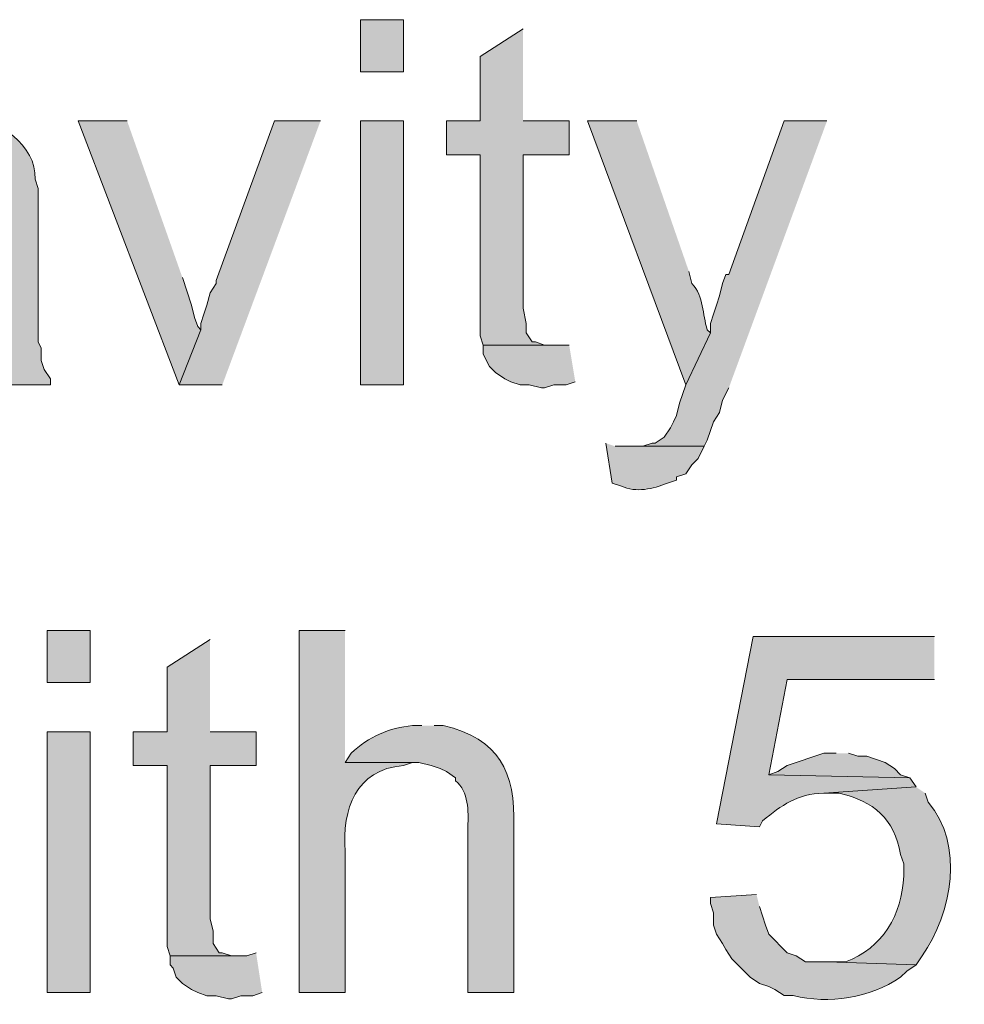
# Model space of a CAD drawing. Units: inches. Extents: x 16 to 194, y 78 to 228.
# Drawn here: x 174 to 180, y 107 to 114 of the extents above; entities that cross this region are included whole.
import ezdxf

# ---------------------------------------------------------------- set-up
doc = ezdxf.new("R2010")
doc.units = ezdxf.units.IN
doc.header["$MEASUREMENT"] = 0
doc.layers.add('Layer 1', color=7, linetype='Continuous')

msp = doc.modelspace()

# ---------------------------------------------------------------- hatches: boundary and pattern name
at = {"layer": 'Layer 1', "true_color": 0xffffff}
h = msp.add_hatch(color=7, dxfattribs=at)
h.dxf.hatch_style = 2
h.paths.add_polyline_path([(176.2125, 113.4392), (176.5088, 113.4392), (176.5088, 113.7991), (176.2125, 113.7991)])
for points in [[(177.3343, 113.7356), (177.038, 113.5451), (177.038, 113.1005), (176.8052, 113.1005), (176.8052, 112.8677), (177.038, 112.8677), (177.038, 111.6189), (177.0592, 111.5554), (177.5248, 111.5554), (177.4825, 111.5554), (177.419, 111.5765), (177.3978, 111.5765), (177.3555, 111.6401), (177.3555, 111.7035), (177.3343, 111.8094), (177.3343, 112.8677), (177.6518, 112.8677), (177.6518, 113.1005), (177.3343, 113.1005)], [(174.6038, 113.1006), (174.2652, 113.1006), (174.9637, 111.2802), (175.1118, 111.6612), (175.0907, 111.6824), (175.0695, 111.7459), (175.0483, 111.8306), (174.9848, 112.021)], [(175.9373, 113.1006), (175.6198, 113.1006), (175.2177, 111.9999), (175.2177, 111.9787), (175.1753, 111.9152), (175.1542, 111.8306), (175.133, 111.767), (175.1118, 111.7035), (175.1118, 111.6612), (174.9637, 111.2802), (175.26, 111.2802)], [(179.4298, 113.1006), (179.1335, 113.1006), (178.7525, 112.0422), (178.7313, 112.0422), (178.7102, 111.9787), (178.689, 111.8941), (178.6678, 111.8306), (178.6467, 111.767), (178.6255, 111.7035), (178.6255, 111.6401), (178.4562, 111.2802), (178.4138, 111.1532), (178.3927, 111.0686), (178.3715, 111.0262), (178.3503, 110.9839), (178.308, 110.9204), (178.2445, 110.8781), (178.2233, 110.8781), (178.1598, 110.8569), (178.0752, 110.8569), (178.5832, 110.8569), (178.6043, 110.8992), (178.6467, 111.0262), (178.689, 111.0897), (178.7102, 111.1744), (178.7525, 111.2591)], [(177.6518, 111.5554), (177.0592, 111.5554), (177.0592, 111.4919), (177.1015, 111.4072), (177.1438, 111.3649), (177.2073, 111.3226), (177.2497, 111.3014), (177.3132, 111.2802), (177.3767, 111.2802), (177.4613, 111.259), (177.4825, 111.259), (177.546, 111.2802), (177.6307, 111.2802), (177.6942, 111.3014)], [(175.1753, 109.5234), (174.879, 109.3329), (174.879, 108.8884), (174.6462, 108.8884), (174.6462, 108.6555), (174.879, 108.6555), (174.879, 107.4067), (174.9002, 107.3432), (175.3658, 107.3432), (175.3235, 107.3432), (175.26, 107.3644), (175.2388, 107.3644), (175.1965, 107.4279), (175.1965, 107.5125), (175.1753, 107.5972), (175.1753, 108.6555), (175.4928, 108.6555), (175.4928, 108.8884), (175.1753, 108.8884)], [(179.4933, 108.7402), (179.4087, 108.7402), (179.1547, 108.6555), (179.0912, 108.6132), (179.0277, 108.592), (180.0013, 108.5709), (179.9378, 108.592), (179.8955, 108.6344), (179.832, 108.6767), (179.705, 108.719), (179.6415, 108.719), (179.578, 108.7402)], [(175.4928, 107.3644), (175.4293, 107.3432), (174.9002, 107.3432), (174.9002, 107.2797), (174.9213, 107.2585), (174.9425, 107.1951), (174.9848, 107.1527), (175.0483, 107.1104), (175.0907, 107.0892), (175.1542, 107.068), (175.2177, 107.068), (175.3023, 107.0469), (175.3235, 107.0469), (175.387, 107.068), (175.4717, 107.068), (175.5352, 107.0892)]]:
    msp.add_hatch(color=7, dxfattribs=at).paths.add_polyline_path(points)
h = msp.add_hatch(color=7, dxfattribs=at)
edge = h.paths.add_edge_path()
edge.add_spline(control_points=[(173.2915, 113.1429), (173.2915, 113.1429), (173.2068, 113.1429), (173.2068, 113.1429), (172.9729, 113.1327), (172.8315, 113.0819), (172.6353, 112.9524), (172.6353, 112.9524), (172.593, 112.8889), (172.593, 112.8889), (172.593, 112.8889), (173.2492, 112.8889), (173.2492, 112.8889), (173.4986, 112.8914), (173.6972, 112.7922), (173.6725, 112.5079), (173.6725, 112.5079), (173.6725, 112.4444), (173.6725, 112.4444), (173.6725, 112.4444), (173.6302, 112.4232), (173.6302, 112.4232), (173.3508, 112.3304), (172.9973, 112.3555), (172.7623, 112.2539), (172.7623, 112.2539), (172.6988, 112.2327), (172.6988, 112.2327), (172.6988, 112.2327), (173.6725, 112.1904), (173.6725, 112.1904), (173.6725, 112.1904), (173.6725, 112.0846), (173.6725, 112.0846), (173.6915, 111.8619), (173.5966, 111.6281), (173.3762, 111.5554), (173.3762, 111.5554), (173.3127, 111.513), (173.3127, 111.513), (173.3127, 111.513), (173.6937, 111.513), (173.6937, 111.513), (173.6937, 111.513), (173.6937, 111.4919), (173.6937, 111.4919), (173.6937, 111.4919), (173.7148, 111.4072), (173.7148, 111.4072), (173.7148, 111.4072), (173.736, 111.3437), (173.736, 111.3437), (173.736, 111.3437), (173.7572, 111.2802), (173.7572, 111.2802), (173.7572, 111.2802), (174.0747, 111.2802), (174.0747, 111.2802), (174.0747, 111.2802), (174.0747, 111.3226), (174.0747, 111.3226), (174.0747, 111.3226), (174.0323, 111.3861), (174.0323, 111.3861), (174.0323, 111.3861), (174.0112, 111.4495), (174.0112, 111.4495), (174.0112, 111.4495), (174.0112, 111.5342), (174.0112, 111.5342), (174.0112, 111.5342), (173.99, 111.5766), (173.99, 111.5766), (173.99, 111.5766), (173.99, 112.6349), (173.99, 112.6349), (173.99, 112.6349), (173.9688, 112.6984), (173.9688, 112.6984), (173.9801, 112.9355), (173.7152, 113.1125), (173.5032, 113.1217), (173.5032, 113.1217), (173.4397, 113.1429), (173.4397, 113.1429), (173.4397, 113.1429), (173.355, 113.1429), (173.355, 113.1429)], knot_values=[0, 0, 0, 0, 0.352778, 0.352778, 0.352778, 0.705556, 0.705556, 0.705556, 1.058333, 1.058333, 1.058333, 1.411111, 1.411111, 1.411111, 1.763889, 1.763889, 1.763889, 2.116667, 2.116667, 2.116667, 2.469444, 2.469444, 2.469444, 2.822222, 2.822222, 2.822222, 3.175, 3.175, 3.175, 3.527778, 3.527778, 3.527778, 3.880556, 3.880556, 3.880556, 4.233333, 4.233333, 4.233333, 4.586111, 4.586111, 4.586111, 4.938889, 4.938889, 4.938889, 5.291667, 5.291667, 5.291667, 5.644444, 5.644444, 5.644444, 5.997222, 5.997222, 5.997222, 6.35, 6.35, 6.35, 6.702778, 6.702778, 6.702778, 7.055556, 7.055556, 7.055556, 7.408333, 7.408333, 7.408333, 7.761111, 7.761111, 7.761111, 8.113889, 8.113889, 8.113889, 8.466667, 8.466667, 8.466667, 8.819444, 8.819444, 8.819444, 9.172222, 9.172222, 9.172222, 9.525, 9.525, 9.525, 9.877778, 9.877778, 9.877778, 10.230556, 10.230556, 10.230556, 10.230556], degree=3, periodic=0)
edge.add_line((173.355, 113.1429), (173.2915, 113.1429))
h = msp.add_hatch(color=7, dxfattribs=at)
h.dxf.hatch_style = 2
h.paths.add_polyline_path([(176.2125, 111.2802), (176.5088, 111.2802), (176.5088, 113.1006), (176.2125, 113.1006)])
h = msp.add_hatch(color=7, dxfattribs=at)
edge = h.paths.add_edge_path()
edge.add_spline(control_points=[(178.1175, 113.1006), (178.1175, 113.1006), (177.7788, 113.1006), (177.7788, 113.1006), (177.7788, 113.1006), (178.4562, 111.2802), (178.4562, 111.2802), (178.4562, 111.2802), (178.6255, 111.6401), (178.6255, 111.6401), (178.6255, 111.6401), (178.6043, 111.6612), (178.6043, 111.6612), (178.5694, 111.7667), (178.5825, 111.8905), (178.4985, 111.9787), (178.4985, 111.9787), (178.4773, 112.0634), (178.4773, 112.0634)], knot_values=[0, 0, 0, 0, 0.352778, 0.352778, 0.352778, 0.705556, 0.705556, 0.705556, 1.058333, 1.058333, 1.058333, 1.411111, 1.411111, 1.411111, 1.763889, 1.763889, 1.763889, 2.116667, 2.116667, 2.116667, 2.116667], degree=3, periodic=0)
edge.add_line((178.4773, 112.0634), (178.1175, 113.1006))
h = msp.add_hatch(color=7, dxfattribs=at)
edge = h.paths.add_edge_path()
edge.add_spline(control_points=[(177.9058, 110.8781), (177.9058, 110.8781), (177.9482, 110.6029), (177.9482, 110.6029), (177.9482, 110.6029), (178.0117, 110.5817), (178.0117, 110.5817), (178.114, 110.5355), (178.23, 110.562), (178.3292, 110.6029), (178.3292, 110.6029), (178.3927, 110.6241), (178.3927, 110.6241), (178.3927, 110.6241), (178.3927, 110.6452), (178.3927, 110.6452), (178.3927, 110.6452), (178.4562, 110.6664), (178.4562, 110.6664), (178.4562, 110.6664), (178.4985, 110.7299), (178.4985, 110.7299), (178.4985, 110.7299), (178.5408, 110.7722), (178.5408, 110.7722), (178.5408, 110.7722), (178.5832, 110.8569), (178.5832, 110.8569), (178.5832, 110.8569), (177.9693, 110.8569), (177.9693, 110.8569)], knot_values=[0, 0, 0, 0, 0.352778, 0.352778, 0.352778, 0.705556, 0.705556, 0.705556, 1.058333, 1.058333, 1.058333, 1.411111, 1.411111, 1.411111, 1.763889, 1.763889, 1.763889, 2.116667, 2.116667, 2.116667, 2.469444, 2.469444, 2.469444, 2.822222, 2.822222, 2.822222, 3.175, 3.175, 3.175, 3.527778, 3.527778, 3.527778, 3.527778], degree=3, periodic=0)
edge.add_line((177.9693, 110.8569), (177.9058, 110.8781))
h = msp.add_hatch(color=7, dxfattribs=at)
h.dxf.hatch_style = 2
h.paths.add_polyline_path([(174.0535, 109.2271), (174.3498, 109.2271), (174.3498, 109.5869), (174.0535, 109.5869)])
h = msp.add_hatch(color=7, dxfattribs=at)
edge = h.paths.add_edge_path()
edge.add_spline(control_points=[(176.1067, 109.5869), (176.1067, 109.5869), (175.7892, 109.5869), (175.7892, 109.5869), (175.7892, 109.5869), (175.7892, 107.0892), (175.7892, 107.0892), (175.7892, 107.0892), (176.1067, 107.0892), (176.1067, 107.0892), (176.1067, 107.0892), (176.1067, 108.0629), (176.1067, 108.0629), (176.0873, 108.356), (176.1772, 108.6259), (176.5088, 108.6556), (176.5088, 108.6556), (176.5723, 108.6767), (176.5723, 108.6767), (176.5723, 108.6767), (176.1067, 108.6767), (176.1067, 108.6767)], knot_values=[0, 0, 0, 0, 0.352778, 0.352778, 0.352778, 0.705556, 0.705556, 0.705556, 1.058333, 1.058333, 1.058333, 1.411111, 1.411111, 1.411111, 1.763889, 1.763889, 1.763889, 2.116667, 2.116667, 2.116667, 2.469444, 2.469444, 2.469444, 2.469444], degree=3, periodic=0)
edge.add_line((176.1067, 108.6767), (176.1067, 109.5869))
h = msp.add_hatch(color=7, dxfattribs=at)
edge = h.paths.add_edge_path()
edge.add_spline(control_points=[(180.1707, 109.5446), (180.1707, 109.5446), (178.9218, 109.5446), (178.9218, 109.5446), (178.9218, 109.5446), (178.6678, 108.2534), (178.6678, 108.2534), (178.6678, 108.2534), (178.9642, 108.2322), (178.9642, 108.2322), (178.9642, 108.2322), (178.9853, 108.2745), (178.9853, 108.2745), (179.1204, 108.3825), (179.2203, 108.4587), (179.4087, 108.465), (179.4087, 108.465), (180.0437, 108.5074), (180.0437, 108.5074), (180.0437, 108.5074), (180.0013, 108.5709), (180.0013, 108.5709), (180.0013, 108.5709), (179.0277, 108.592), (179.0277, 108.592), (179.0277, 108.592), (179.1547, 109.2482), (179.1547, 109.2482), (179.1547, 109.2482), (180.1707, 109.2482), (180.1707, 109.2482)], knot_values=[0, 0, 0, 0, 0.352778, 0.352778, 0.352778, 0.705556, 0.705556, 0.705556, 1.058333, 1.058333, 1.058333, 1.411111, 1.411111, 1.411111, 1.763889, 1.763889, 1.763889, 2.116667, 2.116667, 2.116667, 2.469444, 2.469444, 2.469444, 2.822222, 2.822222, 2.822222, 3.175, 3.175, 3.175, 3.527778, 3.527778, 3.527778, 3.527778], degree=3, periodic=0)
edge.add_line((180.1707, 109.2482), (180.1707, 109.5446))
h = msp.add_hatch(color=7, dxfattribs=at)
edge = h.paths.add_edge_path()
edge.add_spline(control_points=[(176.6358, 108.9307), (176.6358, 108.9307), (176.5723, 108.9307), (176.5723, 108.9307), (176.4101, 108.9163), (176.2679, 108.8528), (176.149, 108.7402), (176.149, 108.7402), (176.1067, 108.6767), (176.1067, 108.6767), (176.1067, 108.6767), (176.6147, 108.6767), (176.6147, 108.6767), (176.6147, 108.6767), (176.6993, 108.6555), (176.6993, 108.6555), (176.6993, 108.6555), (176.7628, 108.6344), (176.7628, 108.6344), (176.7628, 108.6344), (176.8052, 108.6132), (176.8052, 108.6132), (176.8052, 108.6132), (176.8687, 108.5709), (176.8687, 108.5709), (176.8687, 108.5709), (176.8687, 108.5497), (176.8687, 108.5497), (176.96, 108.4756), (176.9569, 108.3391), (176.9533, 108.2322), (176.9533, 108.2322), (176.9533, 107.0892), (176.9533, 107.0892), (176.9533, 107.0892), (177.2708, 107.0892), (177.2708, 107.0892), (177.2708, 107.0892), (177.2708, 108.2322), (177.2708, 108.2322), (177.2811, 108.616), (177.1703, 108.8379), (176.784, 108.9307), (176.784, 108.9307), (176.7205, 108.9307), (176.7205, 108.9307)], knot_values=[0, 0, 0, 0, 0.352778, 0.352778, 0.352778, 0.705556, 0.705556, 0.705556, 1.058333, 1.058333, 1.058333, 1.411111, 1.411111, 1.411111, 1.763889, 1.763889, 1.763889, 2.116667, 2.116667, 2.116667, 2.469444, 2.469444, 2.469444, 2.822222, 2.822222, 2.822222, 3.175, 3.175, 3.175, 3.527778, 3.527778, 3.527778, 3.880556, 3.880556, 3.880556, 4.233333, 4.233333, 4.233333, 4.586111, 4.586111, 4.586111, 4.938889, 4.938889, 4.938889, 5.291667, 5.291667, 5.291667, 5.291667], degree=3, periodic=0)
edge.add_line((176.7205, 108.9307), (176.6358, 108.9307))
h = msp.add_hatch(color=7, dxfattribs=at)
h.dxf.hatch_style = 2
h.paths.add_polyline_path([(174.0535, 107.0892), (174.3498, 107.0892), (174.3498, 108.8884), (174.0535, 108.8884)])
h = msp.add_hatch(color=7, dxfattribs=at)
edge = h.paths.add_edge_path()
edge.add_spline(control_points=[(180.0437, 108.5074), (180.0437, 108.5074), (179.4087, 108.465), (179.4087, 108.465), (179.4087, 108.465), (179.5145, 108.465), (179.5145, 108.465), (179.753, 108.409), (179.8937, 108.289), (179.9378, 108.0417), (179.9378, 108.0417), (179.959, 107.9782), (179.959, 107.9782), (179.959, 107.9782), (179.959, 107.8935), (179.959, 107.8935), (179.9477, 107.624), (179.8136, 107.3972), (179.5568, 107.3009), (179.5568, 107.3009), (179.4298, 107.3009), (179.4298, 107.3009), (179.4298, 107.3009), (180.0437, 107.2797), (180.0437, 107.2797), (180.0437, 107.2797), (180.086, 107.3432), (180.086, 107.3432), (180.2934, 107.6353), (180.3767, 108.1133), (180.1283, 108.4015), (180.1283, 108.4015), (180.1072, 108.465), (180.1072, 108.465)], knot_values=[0, 0, 0, 0, 0.352778, 0.352778, 0.352778, 0.705556, 0.705556, 0.705556, 1.058333, 1.058333, 1.058333, 1.411111, 1.411111, 1.411111, 1.763889, 1.763889, 1.763889, 2.116667, 2.116667, 2.116667, 2.469444, 2.469444, 2.469444, 2.822222, 2.822222, 2.822222, 3.175, 3.175, 3.175, 3.527778, 3.527778, 3.527778, 3.880556, 3.880556, 3.880556, 3.880556], degree=3, periodic=0)
edge.add_line((180.1072, 108.465), (180.0437, 108.5074))
h = msp.add_hatch(color=7, dxfattribs=at)
edge = h.paths.add_edge_path()
edge.add_spline(control_points=[(178.943, 107.7666), (178.943, 107.7666), (178.6255, 107.7454), (178.6255, 107.7454), (178.6255, 107.7454), (178.6255, 107.7031), (178.6255, 107.7031), (178.6255, 107.7031), (178.6467, 107.6396), (178.6467, 107.6396), (178.6467, 107.6396), (178.6467, 107.5549), (178.6467, 107.5549), (178.6467, 107.5549), (178.6678, 107.4914), (178.6678, 107.4914), (178.6678, 107.4914), (178.7102, 107.4279), (178.7102, 107.4279), (178.7102, 107.4279), (178.7313, 107.3856), (178.7313, 107.3856), (178.7313, 107.3856), (178.7737, 107.3221), (178.7737, 107.3221), (178.7737, 107.3221), (178.9007, 107.1951), (178.9007, 107.1951), (178.9007, 107.1951), (178.9642, 107.1527), (178.9642, 107.1527), (178.9642, 107.1527), (179.0277, 107.1316), (179.0277, 107.1316), (179.0277, 107.1316), (179.07, 107.1104), (179.07, 107.1104), (179.07, 107.1104), (179.1335, 107.0681), (179.1335, 107.0681), (179.1335, 107.0681), (179.197, 107.0681), (179.197, 107.0681), (179.4468, 107.0084), (179.7233, 107.0511), (179.9378, 107.1951), (179.9378, 107.1951), (179.9802, 107.2374), (179.9802, 107.2374), (179.9802, 107.2374), (180.0437, 107.2797), (180.0437, 107.2797), (180.0437, 107.2797), (179.4298, 107.3009), (179.4298, 107.3009), (179.4298, 107.3009), (179.2817, 107.3009), (179.2817, 107.3009), (179.2817, 107.3009), (179.2182, 107.3432), (179.2182, 107.3432), (179.2182, 107.3432), (179.1547, 107.3644), (179.1547, 107.3644), (179.1547, 107.3644), (179.0277, 107.4914), (179.0277, 107.4914), (179.0277, 107.4914), (179.0065, 107.5549), (179.0065, 107.5549), (179.0065, 107.5549), (178.9853, 107.6184), (178.9853, 107.6184), (178.9853, 107.6184), (178.9642, 107.6819), (178.9642, 107.6819)], knot_values=[0, 0, 0, 0, 0.352778, 0.352778, 0.352778, 0.705556, 0.705556, 0.705556, 1.058333, 1.058333, 1.058333, 1.411111, 1.411111, 1.411111, 1.763889, 1.763889, 1.763889, 2.116667, 2.116667, 2.116667, 2.469444, 2.469444, 2.469444, 2.822222, 2.822222, 2.822222, 3.175, 3.175, 3.175, 3.527778, 3.527778, 3.527778, 3.880556, 3.880556, 3.880556, 4.233333, 4.233333, 4.233333, 4.586111, 4.586111, 4.586111, 4.938889, 4.938889, 4.938889, 5.291667, 5.291667, 5.291667, 5.644444, 5.644444, 5.644444, 5.997222, 5.997222, 5.997222, 6.35, 6.35, 6.35, 6.702778, 6.702778, 6.702778, 7.055556, 7.055556, 7.055556, 7.408333, 7.408333, 7.408333, 7.761111, 7.761111, 7.761111, 8.113889, 8.113889, 8.113889, 8.466667, 8.466667, 8.466667, 8.819444, 8.819444, 8.819444, 8.819444], degree=3, periodic=0)
edge.add_line((178.9642, 107.6819), (178.943, 107.7666))

# ---------------------------------------------------------------- linework, layer by layer
at = {"layer": 'Layer 1', "lineweight": 0}
for points in [[(176.2125, 113.4392), (176.5088, 113.4392), (176.5088, 113.7991), (176.2125, 113.7991), (176.2125, 113.4392)], [(177.3343, 113.7356), (177.038, 113.5451), (177.038, 113.1005), (176.8052, 113.1005), (176.8052, 112.8677), (177.038, 112.8677), (177.038, 111.6189), (177.0592, 111.5554), (177.5248, 111.5554), (177.4825, 111.5554), (177.419, 111.5765), (177.3978, 111.5765), (177.3555, 111.6401), (177.3555, 111.7035), (177.3343, 111.8094), (177.3343, 112.8677), (177.6518, 112.8677), (177.6518, 113.1005), (177.3343, 113.1005)], [(174.6038, 113.1006), (174.2652, 113.1006), (174.9637, 111.2802), (175.1118, 111.6612), (175.0907, 111.6824), (175.0695, 111.7459), (175.0483, 111.8306), (174.9848, 112.021)], [(175.9373, 113.1006), (175.6198, 113.1006), (175.2177, 111.9999), (175.2177, 111.9787), (175.1753, 111.9152), (175.1542, 111.8306), (175.133, 111.767), (175.1118, 111.7035), (175.1118, 111.6612), (174.9637, 111.2802), (175.26, 111.2802)], [(176.2125, 111.2802), (176.5088, 111.2802), (176.5088, 113.1006), (176.2125, 113.1006), (176.2125, 111.2802)], [(179.4298, 113.1006), (179.1335, 113.1006), (178.7525, 112.0422), (178.7313, 112.0422), (178.7102, 111.9787), (178.689, 111.8941), (178.6678, 111.8306), (178.6467, 111.767), (178.6255, 111.7035), (178.6255, 111.6401), (178.4562, 111.2802), (178.4138, 111.1532), (178.3927, 111.0686), (178.3715, 111.0262), (178.3503, 110.9839), (178.308, 110.9204), (178.2445, 110.8781), (178.2233, 110.8781), (178.1598, 110.8569), (178.0752, 110.8569), (178.5832, 110.8569), (178.6043, 110.8992), (178.6467, 111.0262), (178.689, 111.0897), (178.7102, 111.1744), (178.7525, 111.2591)], [(177.6518, 111.5554), (177.0592, 111.5554), (177.0592, 111.4919), (177.1015, 111.4072), (177.1438, 111.3649), (177.2073, 111.3226), (177.2497, 111.3014), (177.3132, 111.2802), (177.3767, 111.2802), (177.4613, 111.259), (177.4825, 111.259), (177.546, 111.2802), (177.6307, 111.2802), (177.6942, 111.3014)], [(174.0535, 109.2271), (174.3498, 109.2271), (174.3498, 109.5869), (174.0535, 109.5869), (174.0535, 109.2271)], [(175.1753, 109.5234), (174.879, 109.3329), (174.879, 108.8884), (174.6462, 108.8884), (174.6462, 108.6555), (174.879, 108.6555), (174.879, 107.4067), (174.9002, 107.3432), (175.3658, 107.3432), (175.3235, 107.3432), (175.26, 107.3644), (175.2388, 107.3644), (175.1965, 107.4279), (175.1965, 107.5125), (175.1753, 107.5972), (175.1753, 108.6555), (175.4928, 108.6555), (175.4928, 108.8884), (175.1753, 108.8884)], [(174.0535, 107.0892), (174.3498, 107.0892), (174.3498, 108.8884), (174.0535, 108.8884), (174.0535, 107.0892)], [(179.4933, 108.7402), (179.4087, 108.7402), (179.1547, 108.6555), (179.0912, 108.6132), (179.0277, 108.592), (180.0013, 108.5709), (179.9378, 108.592), (179.8955, 108.6344), (179.832, 108.6767), (179.705, 108.719), (179.6415, 108.719), (179.578, 108.7402)], [(175.4928, 107.3644), (175.4293, 107.3432), (174.9002, 107.3432), (174.9002, 107.2797), (174.9213, 107.2585), (174.9425, 107.1951), (174.9848, 107.1527), (175.0483, 107.1104), (175.0907, 107.0892), (175.1542, 107.068), (175.2177, 107.068), (175.3023, 107.0469), (175.3235, 107.0469), (175.387, 107.068), (175.4717, 107.068), (175.5352, 107.0892)]]:
    msp.add_lwpolyline(points, dxfattribs=at)
for points, knots in [([(173.2915, 113.1429), (173.2915, 113.1429), (173.2068, 113.1429), (173.2068, 113.1429), (172.9729, 113.1327), (172.8315, 113.0819), (172.6353, 112.9524), (172.6353, 112.9524), (172.593, 112.8889), (172.593, 112.8889), (172.593, 112.8889), (173.2492, 112.8889), (173.2492, 112.8889), (173.4986, 112.8914), (173.6972, 112.7922), (173.6725, 112.5079), (173.6725, 112.5079), (173.6725, 112.4444), (173.6725, 112.4444), (173.6725, 112.4444), (173.6302, 112.4232), (173.6302, 112.4232), (173.3508, 112.3304), (172.9973, 112.3555), (172.7623, 112.2539), (172.7623, 112.2539), (172.6988, 112.2327), (172.6988, 112.2327), (172.6988, 112.2327), (173.6725, 112.1904), (173.6725, 112.1904), (173.6725, 112.1904), (173.6725, 112.0846), (173.6725, 112.0846), (173.6915, 111.8619), (173.5966, 111.6281), (173.3762, 111.5554), (173.3762, 111.5554), (173.3127, 111.513), (173.3127, 111.513), (173.3127, 111.513), (173.6937, 111.513), (173.6937, 111.513), (173.6937, 111.513), (173.6937, 111.4919), (173.6937, 111.4919), (173.6937, 111.4919), (173.7148, 111.4072), (173.7148, 111.4072), (173.7148, 111.4072), (173.736, 111.3437), (173.736, 111.3437), (173.736, 111.3437), (173.7572, 111.2802), (173.7572, 111.2802), (173.7572, 111.2802), (174.0747, 111.2802), (174.0747, 111.2802), (174.0747, 111.2802), (174.0747, 111.3226), (174.0747, 111.3226), (174.0747, 111.3226), (174.0323, 111.3861), (174.0323, 111.3861), (174.0323, 111.3861), (174.0112, 111.4495), (174.0112, 111.4495), (174.0112, 111.4495), (174.0112, 111.5342), (174.0112, 111.5342), (174.0112, 111.5342), (173.99, 111.5766), (173.99, 111.5766), (173.99, 111.5766), (173.99, 112.6349), (173.99, 112.6349), (173.99, 112.6349), (173.9688, 112.6984), (173.9688, 112.6984), (173.9801, 112.9355), (173.7152, 113.1125), (173.5032, 113.1217), (173.5032, 113.1217), (173.4397, 113.1429), (173.4397, 113.1429), (173.4397, 113.1429), (173.355, 113.1429), (173.355, 113.1429)], [0, 0, 0, 0, 1, 1, 1, 2, 2, 2, 3, 3, 3, 4, 4, 4, 5, 5, 5, 6, 6, 6, 7, 7, 7, 8, 8, 8, 9, 9, 9, 10, 10, 10, 11, 11, 11, 12, 12, 12, 13, 13, 13, 14, 14, 14, 15, 15, 15, 16, 16, 16, 17, 17, 17, 18, 18, 18, 19, 19, 19, 20, 20, 20, 21, 21, 21, 22, 22, 22, 23, 23, 23, 24, 24, 24, 25, 25, 25, 26, 26, 26, 27, 27, 27, 28, 28, 28, 29, 29, 29, 29]), ([(178.1175, 113.1006), (178.1175, 113.1006), (177.7788, 113.1006), (177.7788, 113.1006), (177.7788, 113.1006), (178.4562, 111.2802), (178.4562, 111.2802), (178.4562, 111.2802), (178.6255, 111.6401), (178.6255, 111.6401), (178.6255, 111.6401), (178.6043, 111.6612), (178.6043, 111.6612), (178.5694, 111.7667), (178.5825, 111.8905), (178.4985, 111.9787), (178.4985, 111.9787), (178.4773, 112.0634), (178.4773, 112.0634)], [0, 0, 0, 0, 1, 1, 1, 2, 2, 2, 3, 3, 3, 4, 4, 4, 5, 5, 5, 6, 6, 6, 6]), ([(177.9058, 110.8781), (177.9058, 110.8781), (177.9482, 110.6029), (177.9482, 110.6029), (177.9482, 110.6029), (178.0117, 110.5817), (178.0117, 110.5817), (178.114, 110.5355), (178.23, 110.562), (178.3292, 110.6029), (178.3292, 110.6029), (178.3927, 110.6241), (178.3927, 110.6241), (178.3927, 110.6241), (178.3927, 110.6452), (178.3927, 110.6452), (178.3927, 110.6452), (178.4562, 110.6664), (178.4562, 110.6664), (178.4562, 110.6664), (178.4985, 110.7299), (178.4985, 110.7299), (178.4985, 110.7299), (178.5408, 110.7722), (178.5408, 110.7722), (178.5408, 110.7722), (178.5832, 110.8569), (178.5832, 110.8569), (178.5832, 110.8569), (177.9693, 110.8569), (177.9693, 110.8569)], [0, 0, 0, 0, 1, 1, 1, 2, 2, 2, 3, 3, 3, 4, 4, 4, 5, 5, 5, 6, 6, 6, 7, 7, 7, 8, 8, 8, 9, 9, 9, 10, 10, 10, 10]), ([(176.1067, 109.5869), (176.1067, 109.5869), (175.7892, 109.5869), (175.7892, 109.5869), (175.7892, 109.5869), (175.7892, 107.0892), (175.7892, 107.0892), (175.7892, 107.0892), (176.1067, 107.0892), (176.1067, 107.0892), (176.1067, 107.0892), (176.1067, 108.0629), (176.1067, 108.0629), (176.0873, 108.356), (176.1772, 108.6259), (176.5088, 108.6556), (176.5088, 108.6556), (176.5723, 108.6767), (176.5723, 108.6767), (176.5723, 108.6767), (176.1067, 108.6767), (176.1067, 108.6767)], [0, 0, 0, 0, 1, 1, 1, 2, 2, 2, 3, 3, 3, 4, 4, 4, 5, 5, 5, 6, 6, 6, 7, 7, 7, 7]), ([(180.1707, 109.5446), (180.1707, 109.5446), (178.9218, 109.5446), (178.9218, 109.5446), (178.9218, 109.5446), (178.6678, 108.2534), (178.6678, 108.2534), (178.6678, 108.2534), (178.9642, 108.2322), (178.9642, 108.2322), (178.9642, 108.2322), (178.9853, 108.2745), (178.9853, 108.2745), (179.1204, 108.3825), (179.2203, 108.4587), (179.4087, 108.465), (179.4087, 108.465), (180.0437, 108.5074), (180.0437, 108.5074), (180.0437, 108.5074), (180.0013, 108.5709), (180.0013, 108.5709), (180.0013, 108.5709), (179.0277, 108.592), (179.0277, 108.592), (179.0277, 108.592), (179.1547, 109.2482), (179.1547, 109.2482), (179.1547, 109.2482), (180.1707, 109.2482), (180.1707, 109.2482)], [0, 0, 0, 0, 1, 1, 1, 2, 2, 2, 3, 3, 3, 4, 4, 4, 5, 5, 5, 6, 6, 6, 7, 7, 7, 8, 8, 8, 9, 9, 9, 10, 10, 10, 10]), ([(176.6358, 108.9307), (176.6358, 108.9307), (176.5723, 108.9307), (176.5723, 108.9307), (176.4101, 108.9163), (176.2679, 108.8528), (176.149, 108.7402), (176.149, 108.7402), (176.1067, 108.6767), (176.1067, 108.6767), (176.1067, 108.6767), (176.6147, 108.6767), (176.6147, 108.6767), (176.6147, 108.6767), (176.6993, 108.6555), (176.6993, 108.6555), (176.6993, 108.6555), (176.7628, 108.6344), (176.7628, 108.6344), (176.7628, 108.6344), (176.8052, 108.6132), (176.8052, 108.6132), (176.8052, 108.6132), (176.8687, 108.5709), (176.8687, 108.5709), (176.8687, 108.5709), (176.8687, 108.5497), (176.8687, 108.5497), (176.96, 108.4756), (176.9569, 108.3391), (176.9533, 108.2322), (176.9533, 108.2322), (176.9533, 107.0892), (176.9533, 107.0892), (176.9533, 107.0892), (177.2708, 107.0892), (177.2708, 107.0892), (177.2708, 107.0892), (177.2708, 108.2322), (177.2708, 108.2322), (177.2811, 108.616), (177.1703, 108.8379), (176.784, 108.9307), (176.784, 108.9307), (176.7205, 108.9307), (176.7205, 108.9307)], [0, 0, 0, 0, 1, 1, 1, 2, 2, 2, 3, 3, 3, 4, 4, 4, 5, 5, 5, 6, 6, 6, 7, 7, 7, 8, 8, 8, 9, 9, 9, 10, 10, 10, 11, 11, 11, 12, 12, 12, 13, 13, 13, 14, 14, 14, 15, 15, 15, 15]), ([(180.0437, 108.5074), (180.0437, 108.5074), (179.4087, 108.465), (179.4087, 108.465), (179.4087, 108.465), (179.5145, 108.465), (179.5145, 108.465), (179.753, 108.409), (179.8937, 108.289), (179.9378, 108.0417), (179.9378, 108.0417), (179.959, 107.9782), (179.959, 107.9782), (179.959, 107.9782), (179.959, 107.8935), (179.959, 107.8935), (179.9477, 107.624), (179.8136, 107.3972), (179.5568, 107.3009), (179.5568, 107.3009), (179.4298, 107.3009), (179.4298, 107.3009), (179.4298, 107.3009), (180.0437, 107.2797), (180.0437, 107.2797), (180.0437, 107.2797), (180.086, 107.3432), (180.086, 107.3432), (180.2934, 107.6353), (180.3767, 108.1133), (180.1283, 108.4015), (180.1283, 108.4015), (180.1072, 108.465), (180.1072, 108.465)], [0, 0, 0, 0, 1, 1, 1, 2, 2, 2, 3, 3, 3, 4, 4, 4, 5, 5, 5, 6, 6, 6, 7, 7, 7, 8, 8, 8, 9, 9, 9, 10, 10, 10, 11, 11, 11, 11]), ([(178.943, 107.7666), (178.943, 107.7666), (178.6255, 107.7454), (178.6255, 107.7454), (178.6255, 107.7454), (178.6255, 107.7031), (178.6255, 107.7031), (178.6255, 107.7031), (178.6467, 107.6396), (178.6467, 107.6396), (178.6467, 107.6396), (178.6467, 107.5549), (178.6467, 107.5549), (178.6467, 107.5549), (178.6678, 107.4914), (178.6678, 107.4914), (178.6678, 107.4914), (178.7102, 107.4279), (178.7102, 107.4279), (178.7102, 107.4279), (178.7313, 107.3856), (178.7313, 107.3856), (178.7313, 107.3856), (178.7737, 107.3221), (178.7737, 107.3221), (178.7737, 107.3221), (178.9007, 107.1951), (178.9007, 107.1951), (178.9007, 107.1951), (178.9642, 107.1527), (178.9642, 107.1527), (178.9642, 107.1527), (179.0277, 107.1316), (179.0277, 107.1316), (179.0277, 107.1316), (179.07, 107.1104), (179.07, 107.1104), (179.07, 107.1104), (179.1335, 107.0681), (179.1335, 107.0681), (179.1335, 107.0681), (179.197, 107.0681), (179.197, 107.0681), (179.4468, 107.0084), (179.7233, 107.0511), (179.9378, 107.1951), (179.9378, 107.1951), (179.9802, 107.2374), (179.9802, 107.2374), (179.9802, 107.2374), (180.0437, 107.2797), (180.0437, 107.2797), (180.0437, 107.2797), (179.4298, 107.3009), (179.4298, 107.3009), (179.4298, 107.3009), (179.2817, 107.3009), (179.2817, 107.3009), (179.2817, 107.3009), (179.2182, 107.3432), (179.2182, 107.3432), (179.2182, 107.3432), (179.1547, 107.3644), (179.1547, 107.3644), (179.1547, 107.3644), (179.0277, 107.4914), (179.0277, 107.4914), (179.0277, 107.4914), (179.0065, 107.5549), (179.0065, 107.5549), (179.0065, 107.5549), (178.9853, 107.6184), (178.9853, 107.6184), (178.9853, 107.6184), (178.9642, 107.6819), (178.9642, 107.6819)], [0, 0, 0, 0, 1, 1, 1, 2, 2, 2, 3, 3, 3, 4, 4, 4, 5, 5, 5, 6, 6, 6, 7, 7, 7, 8, 8, 8, 9, 9, 9, 10, 10, 10, 11, 11, 11, 12, 12, 12, 13, 13, 13, 14, 14, 14, 15, 15, 15, 16, 16, 16, 17, 17, 17, 18, 18, 18, 19, 19, 19, 20, 20, 20, 21, 21, 21, 22, 22, 22, 23, 23, 23, 24, 24, 24, 25, 25, 25, 25])]:
    msp.add_open_spline(points, degree=3, knots=knots, dxfattribs=at)

doc.saveas('drawing.dxf')
